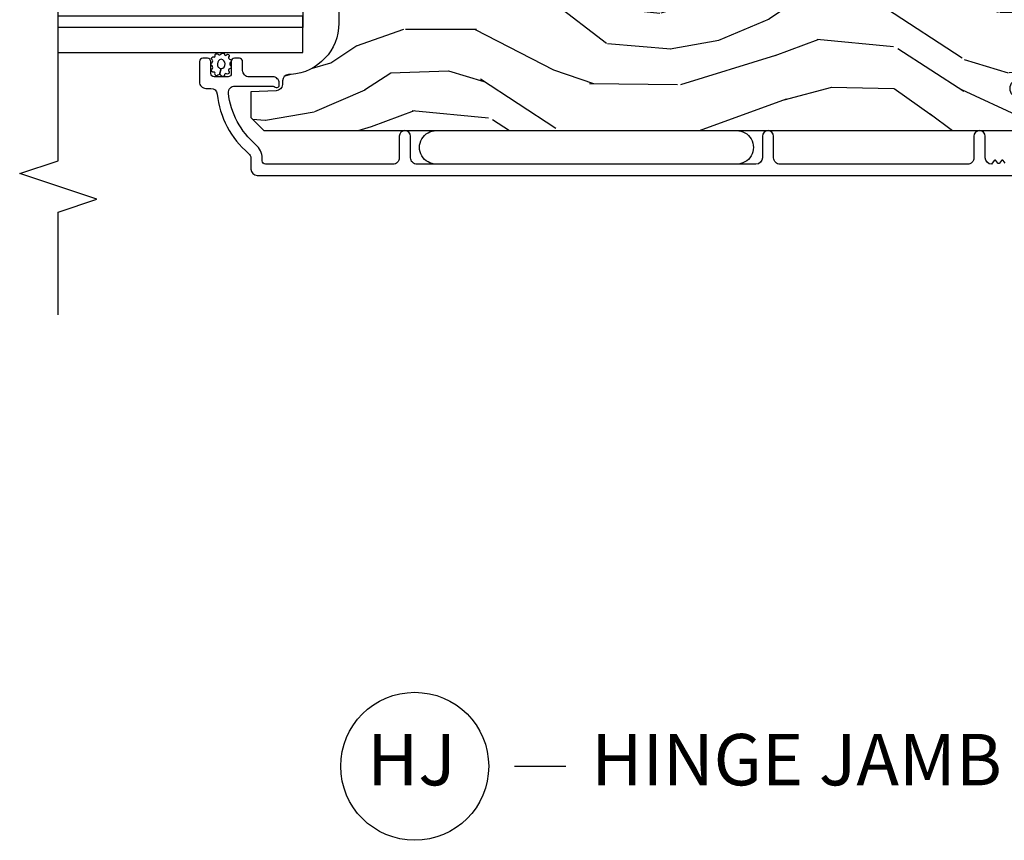
# Model space of a CAD drawing. Units: inches. Extents: x 1.3 to 61.7, y 4.5 to 36.1.
# Drawn here: x 22.8 to 27.6, y 21.9 to 25.9 of the extents above; entities that cross this region are included whole.
import ezdxf

# ---------------------------------------------------------------- set-up
doc = ezdxf.new("R2010")
doc.units = ezdxf.units.IN
doc.header["$MEASUREMENT"] = 0
for name, color, linetype in [('ZP-ANNO-MARK', 9, 'Continuous'), ('ZP-ANNO-TITL', 44, 'Continuous'), ('ZP-SECT-ALUM', 63, 'Continuous'), ('ZP-SECT-GLAS', 153, 'Continuous'), ('ZP-SECT-WDHA', 11, 'Continuous'), ('ZP-SECT-WOOD', 104, 'Continuous'), ('ZP-SECT-WSTP', 40, 'Continuous')]:
    doc.layers.add(name, color=color, linetype=linetype)
doc.layers.add('ZP-ANNO-NPLT', color=7, linetype='Continuous', plot=False)
doc.styles.get("Standard").update_dxf_attribs({"font": 'arial.ttf'})

# ---------------------------------------------------------------- blocks, each defined once
blk = doc.blocks.new('CS AS C OF (7-8in HiG) V HJ')
at = {"layer": 'ZP-SECT-WDHA'}
h = blk.add_hatch(dxfattribs=at)
h.set_pattern_fill('WOOD3', color=256, scale=2, angle=80, style=0, pattern_type=2)
h.set_pattern_definition([(75.2364, (2.197546760141744, -1.846546961985794), (-5.789859065948554, -21.31847901549633), [0.2408319999999999, -23.84235799999999]), (91.30989999999996, (2.258918477842052, -1.613666064816203), (-0.5804251597106882, 8.225759038695628), [0.3059419999999998, -9.892097999999994]), (125, (2.251924465961398, -1.307804848252525), (-1.96961611551987, 0.347296462804354), [0.226274, -2.602152]), (126.8476, (2.122138933906154, -1.122451899343862), (-24.68207778133388, 32.78406714079374), [0.438634, -43.42479]), (92.99459999999995, (1.859094906242326, -0.7714421565867822), (0.8135587761682679, -18.42113293576037), [0.266834, -26.416494]), (80, (1.845154967254997, -0.5049732501435924), (-1.622319150690555, 2.316911861358277), [0.4999999999999998, -1.499999999999999]), (70.53770000000004, (1.931979056088462, -0.01256937363748833), (-3.706093886339547, -9.500783344918702), [0.24331, -11.922214]), (74.28940000000003, (1.665750573515153, -1.752776946045652), (-5.095285093198488, -17.37924160681557), [0.2009979999999999, -19.89875399999999]), (80, (1.720176364108783, -1.559288358996549), (-1.622319150690555, 2.316911861358277), [0.2999999999999998, -1.699999999999999]), (108.3008, (1.772270817408861, -1.263846033092886), (-7.99745230114277, 23.74954216806198), [0.295296, -29.23435]), (132.125, (1.679546258180554, -0.983485272436342), (8.458889687255558, -9.61494716110752), [0.4560699999999998, -22.34743799999999]), (119.2894, (1.373636956842901, -0.6452257576328286), (-7.764298450998115, 13.55417594471107), [0.284254, -28.141088]), (86.3402, (1.234574160387428, -0.3973113799900956), (0.8087520192303621, 16.10421977526048), [0.362216, -17.748554]), (68.11130000000006, (1.257695194227034, -0.0358346617990235), (-10.77101530580106, -26.53271904359165), [0.38833, -38.444646]), (73.29020000000006, (1.055169766647584, -1.645115075892155), (5.095270998947916, 17.37924728909397), [0.342344, -33.89214]), (83.36649999999999, (1.153602457174829, -1.317226366974681), (3.587104350246547, 31.86114692379661), [0.340588, -33.718186]), (113.6901, (1.19294668252134, -0.978918767397192), (1.275025577407217, -4.286526959831397), [0.360556, -6.850548]), (127.4896, (1.048079585218979, -0.6487468059601436), (-18.19282732060551, 23.51639970003244), [0.325576, -32.232064]), (94.93139999999994, (0.8499283235827733, -0.3904135376573945), (-2.08858042413121, 22.70765962799548), [0.310484, -30.737866]), (80, (0.8232381566418754, -0.08107935754037765), (-1.622319150690555, 2.316911861358277), [0.2399999999999999, -1.759999999999999]), (67.00540000000004, (0.8649137192819385, 0.1552745031825524), (7.064893705450894, 17.03194919702135), [0.266834, -26.416494]), (80, (2.640043266319392, -1.295006535524982), (-1.622319150690555, 2.316911861358277), [0, -1.999999999999999]), (303.1524, (2.393222430162471, -0.9671659113814841), (-22.36517819120654, 34.4063776990759), [0.438634, -43.42479]), (286.5651, (0.6634818331882997, -0.987102490311609), (1.622322022142024, -2.316910657574222), [0.1788859999999999, -4.293249999999997]), (268.1301, (0.7144827450025666, -1.158563585006917), (-0.1141638171402084, -12.1649887274718), [0.282842, -13.859292]), (236.8014, (0.7052535653763154, -1.441255682957012), (-5.675715305442001, -9.153483828712398), [0.1523159999999999, -15.07922999999999]), (106.5651, (2.393222430162471, -0.9671659113814841), (-1.622322022142024, 2.316910657574223), [0.2236059999999999, -4.248529999999999]), (86.70979999999999, (2.329471290394636, -0.7528395430123496), (-1.156064090092355, -18.0738357497184), [0.342344, -33.89214]), (69.87530000000001, (2.349119360680904, -0.4110589798815214), (11.81290105467158, 32.44156916969214), [0.5688579999999996, -56.31699199999998]), (69.69520000000007, (2.414204465804431, -1.884749561072519), (4.053383878502783, 11.47040035302124), [0.223606, -22.137072]), (95.52409999999996, (2.491799375011643, -1.67503778251651), (2.088581876288336, -22.70766087856624), [0.37363, -36.98945199999999]), (122.8789, (2.455831943670518, -1.303142173665422), (19.12053269156008, -29.77255931841605), [0.3820999999999998, -37.82784599999998]), (114.6952, (2.248403417634083, -0.9822474766286022), (-10.31436394025576, 22.12722123007477), [0.316228, -31.306548]), (89.46229999999998, (2.116286548285288, -0.6949407888653805), (-0.2331297955978149, 10.19537476309), [0.364966, -11.80056]), (73.41809999999995, (2.119711427064651, -0.32999110712097), (-9.843243356947564, -32.78887834283088), [0.52345, -51.82156]), (71.86989999999997, (1.921800589298327, -1.797925472239054), (-4.05339229159766, -11.4703964642499), [0.2828419999999998, -13.859292]), (91.30989999999996, (2.009814389165555, -1.529125228502312), (-0.5804251597106882, 8.225759038695628), [0.3059419999999998, -9.892097999999994]), (122.5104, (2.002820377284902, -1.223264011938634), (15.8758738578798, -25.13874798031408), [0.3255759999999999, -32.23206399999998]), (125, (1.827838234262281, -0.9487075521289797), (-1.96961611551987, 0.347296462804354), [0.367696, -2.460732]), (97.35399999999998, (1.616936744672508, -0.6475090101524037), (3.363597875096814, -26.99418906715191), [0.335262, -33.190848]), (76.63350000000008, (1.574023386224704, -0.3150057114218043), (-7.526378549481378, -31.16654659806278), [0.340588, -33.718186]), (62.89730000000002, (1.652759921691706, 0.01635596104900805), (9.381801796357347, 18.65427096867755), [0.27203, -26.930912]), (71.25379999999997, (1.429396712792222, -1.711101383405588), (4.400698029470012, 13.44000942209144), [0.263058, -26.042834]), (94.93139999999994, (1.513937549106114, -1.461997294729092), (-2.08858042413121, 22.70765962799548), [0.310484, -30.737866]), (112.0054, (1.487247382165215, -1.152663114612074), (4.172367285044428, -10.8899649016545), [0.37736, -18.490604]), (129.8991, (1.345853248416191, -0.8027949981147819), (21.78474614393879, -26.18062003425594), [0.49679, -49.18218]), (95.94539999999994, (1.02719371912497, -0.4216702096374421), (0.580429822659575, -8.225758590440604), [0.2912039999999999, -14.269016]), (73.991, (0.997030588630734, -0.1320321845806691), (5.442577628555259, 19.34885845132704), [0.3821, -37.827846]), (56.80140000000003, (1.102409206264657, 0.2352488344572929), (5.675715305442003, 9.153483828712396), [0.152316, -15.07923]), (70.53770000000004, (0.8385120609848977, -1.60691247680543), (-3.706093886339547, -9.500783344918702), [0.24331, -11.922214]), (90.00799999999998, (0.9195799337454496, -1.377504543189177), (-0.1189780968844945, 22.36036360548723), [0.345254, -34.1801]), (117.4054, (0.9195318489714737, -1.032251016505011), (-15.18132466061387, 29.07795374707081), [0.428018, -42.37385]), (109.0546, (2.692137719619472, -0.9995642096213191), (-5.447387456773112, 15.17649473040698), [0.205912, -20.385348]), (90.78429999999997, (2.624913616298299, -0.8049339963124287), (0.3521060877535493, -32.55573637576239), [0.427552, -42.32756599999999]), (72.87500000000004, (2.619061230677433, -0.3774228858339468), (-4.40068674127204, -13.44001353167818), [0.4837359999999999, -15.64078])])
edge = h.paths.add_edge_path()
edge.add_arc((1.865352807670399, -5.384500381467543), 0.25, 90.00000000001813, 175.999999999886)
edge.add_line((1.615961795105477, -5.367061263031015), (1.615082316509756, -5.379638392908074))
edge.add_arc((1.584157830951747, -5.377475942221865), 0.03099999999996496, 271.9999999993827, 355.9999999997332, ccw=False)
edge.add_line((1.585239715349189, -5.408457057859433), (1.566436373882539, -5.409113685012354))
edge.add_arc((1.567518258280055, -5.440094800649931), 0.03099999999997549, 91.99999999951913, 178.0000000000447)
edge.add_line((1.536537142642487, -5.439012916252178), (1.532247472393578, -5.561853000000038))
edge.add_line((1.532247472393578, -5.561853000000038), (1.405999999999949, -5.561852999999925))
edge.add_line((1.405999999999949, -5.561852999999925), (1.342999999999961, -5.498852999999823))
edge.add_line((1.342999999999961, -5.498852999999823), (1.342999999999961, -1.673353308658189))
edge.add_line((1.342999999999961, -1.673353308658189), (1.385564226998213, -1.611239500770235))
edge.add_line((1.385564226998213, -1.611239500770235), (1.462045775543515, -1.611239500770235))
edge.add_line((1.462045775543515, -1.611239500770235), (1.494126250501267, -1.642219255327401))
edge.add_line((1.494126250501267, -1.642219255327401), (1.500391629291585, -1.821636229278393))
edge.add_arc((1.547986692707275, -1.819974173039857), 0.04762407471524877, 182.0000000000621, 357.6401915029019)
edge.add_line((1.595570380252866, -1.821935084064645), (1.619231593866175, -1.247769412447948))
edge.add_line((1.619231593866175, -1.247769412447948), (1.650201006314092, -1.216799999999918))
edge.add_line((1.650201006314092, -1.216799999999918), (1.690201006315078, -1.216800000000031))
edge.add_line((1.690201006315078, -1.216800000000031), (1.885110525023151, -1.227014775036533))
edge.add_line((1.885110525023151, -1.227014775036533), (1.947025556178232, -1.2922596043237))
edge.add_line((1.947025556178232, -1.2922596043237), (1.947025556178119, -1.39008781407335))
edge.add_line((1.947025556178119, -1.39008781407335), (2.018449219128797, -1.39008781407335))
edge.add_line((2.018449219128797, -1.39008781407335), (2.031544507688182, -1.76508781407335))
edge.add_line((2.031544507688182, -1.76508781407335), (2.502506604668042, -1.76508781407335))
edge.add_line((2.502506604668042, -1.76508781407335), (2.515601893227426, -1.39008781407335))
edge.add_line((2.515601893227426, -1.39008781407335), (2.587025556178219, -1.39008781407335))
edge.add_line((2.587025556178219, -1.39008781407335), (2.587025556178219, -1.32580058306473))
edge.add_line((2.587025556178219, -1.32580058306473), (2.646847149083328, -1.26903201107336))
edge.add_line((2.646847149083328, -1.26903201107336), (2.686847149083178, -1.269032011073474))
edge.add_line((2.686847149083178, -1.269032011073474), (3.156000000000063, -1.293619270134396))
edge.add_line((3.156000000000063, -1.293619270134396), (3.187000000000012, -1.324619270134232))
edge.add_line((3.187000000000012, -1.324619270134232), (3.187000000000012, -5.114500381467334))
edge.add_line((3.187000000000012, -5.114500381467334), (3.166999999999916, -5.134500381467088))
edge.add_line((3.166999999999916, -5.134500381467088), (2.937000000000012, -5.134500381467088))
edge.add_line((2.937000000000012, -5.134500381467088), (2.934817451906838, -5.072000381466861))
edge.add_line((2.934817451906838, -5.072000381466861), (2.773393781201662, -5.072000381466861))
edge.add_line((2.773393781201662, -5.072000381466861), (2.771211233108488, -5.134500381467543))
edge.add_line((2.771211233108488, -5.134500381467543), (1.86535280767032, -5.134500381467543))
at = {"layer": 'ZP-SECT-ALUM'}
blk.add_lwpolyline([(1.184586853129604, -1.891593216261931), (1.196913039656392, -1.901163130523123, -0.4896204739564739), (1.196913039656405, -1.909061966261511), (1.18458685312958, -1.918631880523158, 0.4896204739480192), (1.184586853129489, -1.926530716261318), (1.196913039656476, -1.93610063052342, -0.4896204739434927), (1.196913039656438, -1.94399946626158), (1.179499946392959, -1.957518798392535, 0.4142135623700814), (1.210499946392951, -1.988518798392256), (1.315499946393102, -1.988518798392711, -1), (1.315499946393037, -2.043518798393002), (1.21049994639298, -2.043518798392547, 0.4142135623741628), (1.179499946392883, -2.074518798392496), (1.179499946392258, -2.987018798392405, 0.414213562373299), (1.21049994639242, -3.018018798392582), (1.315499946392328, -3.018018798392355, -1), (1.315499946392348, -3.073018798392646), (1.21049994639224, -3.073018798392646, 0.4142135623728939), (1.179499946392262, -3.104018798392595), (1.179499946391134, -4.754000381466945, 0.4142135623732956), (1.21049994639131, -4.785000381467121), (1.315499946391297, -4.785000381467576, -1), (1.315499946391258, -4.840000381467412), (1.210499946391129, -4.840000381467185, 0.414213562373515), (1.179499946391109, -4.871000381467134), (1.179499946390655, -5.491500381467581, 0.4142135623733089), (1.195499946390696, -5.507500381467658), (1.208516706564271, -5.507500381467885, -0.2205740380952031), (1.274159688710331, -5.537939613878684, 0.1924383996399605), (1.525241524900134, -5.67127162861761, 0.4461918148222009), (1.559580979381101, -5.640452023756957), (1.559580979381226, -5.458270539041628, 0.1176045686298422), (1.557428012357979, -5.449243722663319), (1.55465291341351, -5.443757039396083, -0.1275590707632685), (1.552515332971905, -5.433945859259161, -0.3980554433427989), (1.562499946390563, -5.424500381467801), (1.573580979380625, -5.424500381467574, -0.4142135623793059), (1.604580979381235, -5.455500381467523), (1.604580979381155, -5.571500381467963, 0.414213562373297), (1.635580979381134, -5.602500381467912), (1.678580979381374, -5.60250038146814, -0.4142135623732128), (1.694580979381276, -5.618500381467989), (1.694580979381266, -5.641500381467672, -0.4142135623729854), (1.678580979381219, -5.657500381467749), (1.620580979381271, -5.657500381467749, 0.4142135623727738), (1.604580979381237, -5.673500381467825), (1.604580979381162, -5.741500381467581, 0.4142135623734183), (1.62058097938121, -5.757500381467658), (1.678580979381147, -5.757500381467658, -0.4142135623735786), (1.694580979381191, -5.773500381467734), (1.694580979381157, -5.796500381467872, -0.4142135623726136), (1.678580979381098, -5.812500381467949), (1.579499946390439, -5.812500381467494, -0.4142135623732969), (1.548499946390462, -5.781500381467545), (1.548499946390471, -5.756933656438328, 0.3838787014979821), (1.520738752360509, -5.726103312037317, -0.1932850516709442), (1.232178711757353, -5.573472662918626, 0.2205740380950411), (1.208516706564203, -5.562500381467721), (1.155499892781058, -5.562500381467721, -0.4142135623720397), (1.124499892781045, -5.531500381467545), (1.124499892783923, -1.312018744782968, -0.4142135623728977)], format="xyb", dxfattribs=at)
at = {"layer": 'ZP-SECT-GLAS'}
for points in [[(1.722952993222131, -6.499999999999964), (1.722952993222128, -5.309218138819737), (1.900124845576562, -5.309218138819723), (1.900124845576564, -6.499999999999964)], [(2.022176583623613, -6.499999999999964), (2.02217658362361, -5.309218138819723), (1.845004731269148, -5.309218138819737), (1.84500473126915, -6.499999999999964)]]:
    blk.add_lwpolyline(points, dxfattribs=at)
at = {"layer": 'ZP-SECT-WOOD'}
blk.add_lwpolyline([(2.771211233108488, -5.134500381467543), (1.86535280767032, -5.134500381467543, 0.3939104756142761), (1.615961795105477, -5.367061263031015), (1.615082316509756, -5.379638392908074, -0.3838640350371706), (1.585239715349189, -5.408457057859433), (1.566436373882539, -5.409113685012354, 0.3939104756175955), (1.536537142642487, -5.439012916252178), (1.532247472393578, -5.561853000000038), (1.405999999999949, -5.561852999999925), (1.342999999999961, -5.498852999999823), (1.342999999999961, -1.673353308658189), (1.385564226998213, -1.611239500770235), (1.462045775543515, -1.611239500770235), (1.494126250501267, -1.642219255327401), (1.500391629291585, -1.821636229278393, 0.9626593300640247), (1.595570380252866, -1.821935084064645), (1.619231593866175, -1.247769412447948), (1.650201006314092, -1.216799999999918), (1.690201006315078, -1.216800000000031), (1.885110525023151, -1.227014775036533)], format="xyb", dxfattribs=at)
at = {"layer": 'ZP-SECT-WSTP'}
for points in [[(1.342996559705357, -3.199096368415886, 1.009216395040832), (1.179496559705354, -3.199096368415886), (1.179496559705354, -4.659096368415893, 1.009216395040383), (1.342996559705378, -4.659096368415893)], [(1.716783741638437, -5.706456674072697, 0.3010267449322229), (1.719999999999914, -5.697323352919383, 0.2803555571211003), (1.712660130274685, -5.689959629491469, -0.822328596095739), (1.711740763417652, -5.680763423328344, 0.399977613799482), (1.713113862633122, -5.670394106579081, 0.3590401367524902), (1.704258252862928, -5.668167581398833, -0.5680792870158514), (1.691057271975069, -5.665995929930844, 0.2803555571213397), (1.684813073006922, -5.657682802387413, 0.2803555571208967), (1.675065702494635, -5.661300381467711, -0.4843221048380025), (1.659373666297824, -5.661300381467683, 0.2803555571201027), (1.649626295785538, -5.657682802387413, 0.2803555571214109), (1.64338209681739, -5.665995929930844, -0.5680792870163976), (1.630181115929645, -5.668167581398862, 0.2803555571221044), (1.620025295139044, -5.670394106579081, 0.280355557120241), (1.619266756768184, -5.680763423328344, -0.6366156260879632), (1.612748049347488, -5.690764693125217, 0.2803555571210719), (1.605408179622145, -5.698128416553132, 0.2803555571218044), (1.610376132421607, -5.707261737706446, -0.2294157338694378), (1.615254058697474, -5.714487098268151), (1.64471968439625, -5.707015569258814, -0.3764303954885285), (1.667219684396173, -5.687653733976177, -0.3430061663890114), (1.689719684396209, -5.707015569258843, -0.3748659305078876), (1.667219684396287, -5.724955444732714, -0.4300115636979657), (1.64471968439625, -5.707015569258814), (1.615254058697474, -5.714487098268151, -0.2294157338707324), (1.612609342015162, -5.722794051600758, 0.2803555571208678), (1.610415780131802, -5.732957043117565, 0.2803555571216368), (1.619532934189692, -5.737954603741727, -0.8108383803813489), (1.627545566949152, -5.74281784540473, 0.2803555571214151), (1.631194753306772, -5.752553427012131, 0.2803555571211002), (1.641566476628441, -5.751828536920002, -0.4723006760677282), (1.657648677127213, -5.751283188141784, 0.2803555571202111), (1.66598202084117, -5.75750038146775, 0.2803555571213434), (1.674315364555127, -5.751283188141784, -0.5210826028740015), (1.688883825838275, -5.75197797868897, 0.2803555571210847), (1.699255549159943, -5.752702868781071, 0.2934611832830513), (1.701224581348811, -5.74296728717367, -0.6300075592615619), (1.707626939870352, -5.735429092747708, 0.4643759882381032), (1.716744093928241, -5.732151979483817, 0.2803555571210271), (1.714550532044882, -5.721988987967038, -0.4843221048395129)]]:
    blk.add_lwpolyline(points, format="xyb", close=True, dxfattribs=at)
blk = doc.blocks.new('NG Cut Name Jamb Hinge  (HJ)')
at = {"layer": 'ZP-ANNO-NPLT'}
blk.add_point((0, 0), dxfattribs=at)
at = {"layer": 'ZP-ANNO-TITL'}
blk.add_lwpolyline([(-0.1949999999999972, 0), (-0.1324999999999972, 0)], dxfattribs=at)
blk.add_circle((-0.3162500000000006, 0), 0.09, dxfattribs=at)
at = {"layer": 'ZP-ANNO-TITL', "char_height": 0.0625}
for s, insert, width, attachment_point in [('HJ', (-0.3201057683274198, 0), 0.1375, 5), ('HINGE JAMB', (-0.1012499999999972, 0), 1.125, 4)]:
    blk.add_mtext(s, dxfattribs=dict(at, insert=insert, width=width, attachment_point=attachment_point))

msp = doc.modelspace()

# ---------------------------------------------------------------- linework, layer by layer
at = {"layer": 'ZP-ANNO-MARK', "ltscale": 0.25}
msp.add_lwpolyline([(23, 24.44649922106376), (23, 24.94649922106373), (23.1875, 25.00899922106373), (22.8125, 25.13399922106373), (23, 25.19649922106373), (23, 27.12450000000089), (22.8125, 27.18700000000089), (23.1875, 27.31200000000089), (23, 27.37450000000089), (23, 27.87450000000089)], dxfattribs=at)

# ---------------------------------------------------------------- block references
at = {"ltscale": 0.25, "yscale": -1, "rotation": 90}
msp.add_blockref('CS AS C OF (7-8in HiG) V HJ', (29.49999999999997, 24.00002469781696), dxfattribs=at)
at = {"ltscale": 0.25, "xscale": 4, "yscale": 4, "zscale": 4}
msp.add_blockref('NG Cut Name Jamb Hinge  (HJ)', (26, 22.25), dxfattribs=at)

doc.saveas('drawing.dxf')
